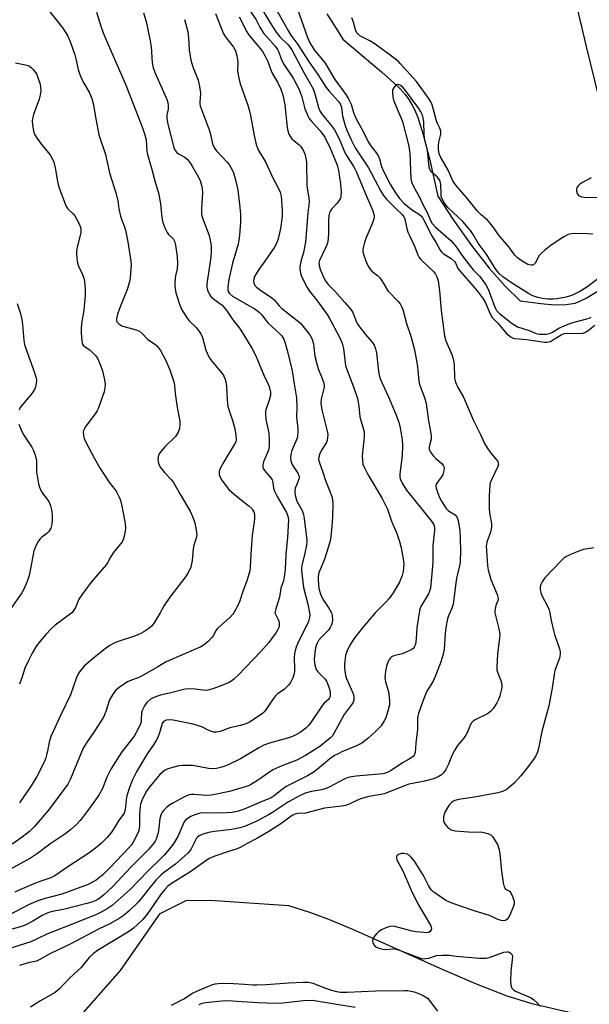
# Model space of a CAD drawing. Units: inches. Extents: x 1195768 to 1201768, y 517458 to 521458.
# Drawn here: x 1198178 to 1198374, y 518865 to 519204 of the extents above; entities that cross this region are included whole.
import ezdxf

# ---------------------------------------------------------------- set-up
doc = ezdxf.new("R2010")
doc.units = ezdxf.units.IN
doc.header["$MEASUREMENT"] = 0
doc.layers.add('HYDRO-Single Line Stream', color=4, linetype='Continuous')
doc.layers.add('Undefined', color=1, linetype='Continuous')

msp = doc.modelspace()

# ---------------------------------------------------------------- linework, layer by layer
at = {"layer": 'HYDRO-Single Line Stream'}
for points in [[(1198374.85, 519478.7), (1198367.84, 519460.31), (1198361.27, 519441.17), (1198357.38, 519418.35), (1198354.95, 519400.72), (1198353.26, 519382.5), (1198349.78, 519366.49), (1198341.71, 519351.34), (1198333.96, 519331.32), (1198330.81, 519309.38), (1198333.06, 519272.38), (1198352.15, 519245.82), (1198361.1, 519231.2), (1198368.29, 519215.24), (1198372.97, 519195.72), (1198377.51, 519176.93)], [(1198283.66, 519206.42), (1198287.95, 519199.85), (1198289.21, 519197.8), (1198302.54, 519186.52), (1198306.81, 519182.7), (1198308.89, 519180.64), (1198310.68, 519178.64), (1198311.98, 519176.92), (1198313.02, 519175.22), (1198313.97, 519173.24), (1198314.98, 519170.7), (1198315.96, 519167.83), (1198317, 519164.38), (1198319.16, 519155.99), (1198321.97, 519143.58), (1198327.1, 519135.76), (1198333.55, 519126.6), (1198339.56, 519118.87), (1198345.09, 519112.6), (1198350.34, 519107.55), (1198357.42, 519106.61), (1198362.16, 519106.23), (1198366.12, 519106.26), (1198369.25, 519106.78), (1198370.89, 519107.39), (1198373.06, 519108.49), (1198382.99, 519114.51)], [(1198199.06, 518861.39), (1198212.57, 518876.72), (1198226.24, 518896.41), (1198235.16, 518900.93), (1198243.42, 518900.97), (1198270.48, 518899.15), (1198277.69, 518896.86), (1198284.3, 518894.45), (1198292.55, 518891.05), (1198323.64, 518877.06), (1198335.18, 518872.1), (1198345.68, 518868.06), (1198354.27, 518865.39), (1198368.19, 518862.2)]]:
    msp.add_lwpolyline(points, dxfattribs=at)
at = {"layer": 'Undefined'}
for points, elevation in [([(1198257.36, 519207.32), (1198259.33, 519204.42), (1198260.63, 519201.84), (1198261.88, 519199.86), (1198263, 519198.5), (1198265.92, 519195.29), (1198266.68, 519194.22), (1198267.13, 519193.25), (1198267.95, 519190.94), (1198268.77, 519189.2), (1198272.04, 519184.26), (1198274.11, 519180.34), (1198275, 519177.89), (1198276.08, 519173.76), (1198277.19, 519171.14), (1198277.61, 519170.41), (1198278.14, 519169.72), (1198281.41, 519166.18), (1198282.93, 519163.92), (1198284.79, 519160.23), (1198286.59, 519156.05), (1198287.25, 519154.3), (1198287.67, 519152.44), (1198288.33, 519147.92), (1198288.61, 519145.1), (1198288.55, 519143.74), (1198288.34, 519142.98), (1198287.85, 519142.07), (1198287.2, 519141.22), (1198285.29, 519139.21), (1198284.89, 519138.58), (1198284.62, 519137.91), (1198284.38, 519136.82), (1198284.21, 519135.13), (1198284.2, 519130.78), (1198283.97, 519127.92), (1198283.67, 519126.84), (1198283.14, 519125.54), (1198281.12, 519121.41), (1198280.97, 519120.57), (1198281.05, 519119.79), (1198281.4, 519118.47), (1198282.13, 519116.56), (1198282.71, 519115.22), (1198283.28, 519114.26), (1198284.12, 519113.17), (1198286.42, 519110.86), (1198289.86, 519106.93), (1198292.1, 519104.5), (1198292.63, 519103.53), (1198293.73, 519100.54), (1198294.27, 519099.51), (1198296.84, 519096.07), (1198299.43, 519093.22), (1198300.01, 519092.26), (1198300.49, 519090.97), (1198300.84, 519089.64), (1198301.33, 519084.19), (1198301.63, 519082.46), (1198301.97, 519081.05), (1198302.64, 519079.42), (1198304.96, 519074.49), (1198307.61, 519068.14), (1198308.48, 519065.72), (1198308.98, 519063.73), (1198309.64, 519059.64), (1198309.75, 519057.65), (1198309.66, 519054.27), (1198308.82, 519047.89), (1198308.85, 519046.76), (1198309.02, 519045.94), (1198309.76, 519044.46), (1198311.15, 519042.35), (1198319.76, 519031.6), (1198320.41, 519030.63), (1198320.68, 519029.97), (1198320.79, 519029.25), (1198320.77, 519028.37), (1198320.18, 519023.14), (1198320.15, 519017.34), (1198319.35, 519008.5), (1198319.09, 519007.49), (1198318.67, 519006.54), (1198316.1, 519002.16), (1198315.77, 519001.28), (1198315.49, 519000)], 226), ([(1198260.28, 519209.87), (1198264.14, 519203.37), (1198266.25, 519200.13), (1198267.53, 519198.59), (1198270.4, 519195.76), (1198271.6, 519194.11), (1198275.78, 519186.23), (1198278.97, 519180.58), (1198279.59, 519178.91), (1198280.81, 519174.21), (1198281.37, 519172.85), (1198282.09, 519171.8), (1198284.98, 519168.39), (1198286.29, 519166.52), (1198287.01, 519165.27), (1198288.28, 519162.63), (1198289.51, 519159.53), (1198290.22, 519157.98), (1198292.96, 519153.73), (1198293.94, 519151.94), (1198296.96, 519144.48), (1198299.58, 519138.55), (1198299.94, 519136.91), (1198299.95, 519136.37), (1198299.86, 519135.81), (1198299.39, 519134.43), (1198297.16, 519129.02), (1198296.67, 519127.67), (1198296.31, 519126.29), (1198296.13, 519125.19), (1198296.12, 519124.4), (1198296.26, 519123.6), (1198296.72, 519122.28), (1198297.5, 519120.44), (1198298.11, 519119.14), (1198298.56, 519118.42), (1198299.23, 519117.73), (1198301.08, 519116.29), (1198301.88, 519115.43), (1198303.08, 519113.72), (1198304.32, 519111.58), (1198304.79, 519110.91), (1198308.14, 519107.43), (1198308.9, 519106.55), (1198309.33, 519105.83), (1198309.87, 519104.55), (1198311.08, 519099.8), (1198312.59, 519095.41), (1198313.93, 519090.66), (1198314.85, 519085.67), (1198315.06, 519083.75), (1198315.22, 519080.88), (1198315.48, 519079.15), (1198315.9, 519077.85), (1198317.36, 519074.28), (1198317.88, 519072.21), (1198318.66, 519066.19), (1198319.31, 519063.24), (1198319.65, 519061), (1198319.61, 519059.9), (1198318.93, 519057.28), (1198318.93, 519056.31), (1198319.4, 519055.37), (1198320.47, 519054.05), (1198321.27, 519053.23), (1198323.33, 519051.5), (1198323.78, 519050.85), (1198324.05, 519050.13), (1198324.02, 519049.02), (1198323.59, 519047.63), (1198323.15, 519046.91), (1198321.77, 519045.08), (1198321.39, 519044.36), (1198321.26, 519043.75), (1198321.37, 519042.96), (1198321.81, 519041.62), (1198322.67, 519039.49), (1198323.2, 519038.47), (1198324, 519037.23), (1198324.85, 519036.04), (1198325.6, 519035.23), (1198327.95, 519033.75), (1198328.56, 519032.84), (1198328.94, 519031.77), (1198329.45, 519028.45), (1198329.65, 519025.47), (1198329.78, 519021.58), (1198329.61, 519017.43), (1198329.33, 519015.75), (1198328.44, 519012.41), (1198328.19, 519011.16), (1198327.23, 519003.03), (1198326.8, 519001.66), (1198326.02, 519000)], 224), ([(1198265.91, 519208.64), (1198270.42, 519200.5), (1198271.29, 519199.14), (1198273.7, 519195.88), (1198277.34, 519190.11), (1198280.56, 519185.6), (1198283.44, 519181.13), (1198284.47, 519179.8), (1198287.58, 519176.43), (1198288.25, 519175.5), (1198288.55, 519174.85), (1198288.69, 519174.26), (1198289.04, 519171.15), (1198289.98, 519168.04), (1198290.6, 519166.43), (1198292.17, 519162.86), (1198293.49, 519160.27), (1198297.98, 519153.43), (1198302.26, 519145.31), (1198303.17, 519143.85), (1198304.23, 519142.57), (1198307.72, 519139.18), (1198309.59, 519137.28), (1198310.17, 519136.56), (1198310.43, 519136.05), (1198310.7, 519135.22), (1198311.08, 519132.92), (1198311.58, 519131.25), (1198312.11, 519130.02), (1198313.9, 519126.41), (1198315.02, 519123.44), (1198315.49, 519122.52), (1198315.99, 519121.87), (1198316.76, 519121.07), (1198320.4, 519117.67), (1198321.07, 519116.76), (1198321.6, 519115.78), (1198322.02, 519114.44), (1198322.53, 519111.04), (1198323.1, 519104.28), (1198324.19, 519095.47), (1198324.65, 519093.83), (1198326.72, 519089.11), (1198327.26, 519087.57), (1198327.51, 519085.65), (1198327.71, 519080.93), (1198328.02, 519079.53), (1198328.79, 519077.68), (1198330.62, 519074.63), (1198331.17, 519073.59), (1198334.22, 519066.32), (1198336.6, 519061.54), (1198338.04, 519058.4), (1198338.92, 519056.95), (1198340.22, 519055.08), (1198342.25, 519052.67), (1198342.55, 519052.22), (1198342.74, 519051.73), (1198342.78, 519051.23), (1198342.59, 519050.43), (1198340.4, 519045.91), (1198339.99, 519044.82), (1198339.81, 519043.97), (1198339.56, 519040.45), (1198339.66, 519035.73), (1198339.83, 519033.78), (1198340.38, 519030.77), (1198340.47, 519029.66), (1198340.36, 519028.87), (1198340.07, 519027.82), (1198338.82, 519024.33), (1198338.62, 519022.96), (1198338.76, 519019.93), (1198339.06, 519016.25), (1198339.27, 519014.81), (1198340.24, 519011.55), (1198342.35, 519006.32), (1198342.74, 519004.96), (1198342.65, 519004.16), (1198341.96, 519002.55), (1198341.64, 519001.53), (1198341.53, 519000.57), (1198341.62, 519000)], 222), ([(1198272.9, 519210.04), (1198277.05, 519198.28), (1198277.75, 519196.74), (1198279.35, 519194.04), (1198282.1, 519190.71), (1198283.05, 519189.43), (1198286.41, 519183.88), (1198290.23, 519178.62), (1198291.18, 519177.18), (1198292.02, 519175.33), (1198292.89, 519172.48), (1198293.69, 519170.54), (1198295.64, 519167), (1198298.01, 519162.3), (1198298.76, 519161.13), (1198300.78, 519158.42), (1198301.48, 519157.27), (1198301.79, 519156.53), (1198302.55, 519153.84), (1198303.06, 519152.47), (1198305.54, 519147.79), (1198307.08, 519145.17), (1198308.75, 519142.84), (1198310.31, 519141.16), (1198312.83, 519139.04), (1198315.56, 519137.33), (1198316.47, 519136.52), (1198317.15, 519135.41), (1198319.86, 519129.95), (1198321.31, 519127.55), (1198322.7, 519125.02), (1198323.22, 519124.42), (1198323.8, 519123.87), (1198326.52, 519122.14), (1198327.75, 519121.05), (1198328.16, 519120.43), (1198328.87, 519118.76), (1198329.49, 519117.86), (1198335.52, 519111.03), (1198337.55, 519108.3), (1198338.39, 519106.83), (1198339.97, 519103.12), (1198340.64, 519101.87), (1198342.56, 519099.91), (1198345.62, 519096.27), (1198347.14, 519095.08), (1198347.86, 519094.72), (1198348.42, 519094.58), (1198352.51, 519094.21), (1198358.72, 519093.35), (1198359.54, 519093.31), (1198360.28, 519093.39), (1198360.75, 519093.55), (1198361.49, 519093.95), (1198364.37, 519095.85), (1198365.46, 519096.29), (1198366.9, 519096.42), (1198371.05, 519096.3), (1198371.91, 519096.38), (1198372.61, 519096.59), (1198373.77, 519097.32), (1198375.98, 519099.19)], 220), ([(1198220.48, 519206.77), (1198221.36, 519203.8), (1198222.8, 519197.14), (1198223.12, 519195.12), (1198223.52, 519189.74), (1198223.86, 519187.83), (1198224.6, 519185.75), (1198226.97, 519180.67), (1198227.87, 519178.57), (1198228.51, 519176.99), (1198228.83, 519175.9), (1198229, 519174.77), (1198229.03, 519173.65), (1198228.54, 519171.62), (1198228.55, 519170.39), (1198228.91, 519168.48), (1198230.91, 519160.35), (1198231.4, 519159.34), (1198231.94, 519158.74), (1198232.59, 519158.25), (1198234.77, 519157.03), (1198235.65, 519156.26), (1198236.22, 519155.61), (1198237.31, 519153.95), (1198239.04, 519151.02), (1198239.98, 519148.99), (1198240.5, 519147.44), (1198240.69, 519146.3), (1198240.79, 519144.81), (1198240.44, 519139.44), (1198240.49, 519137.48), (1198240.73, 519136.42), (1198241.24, 519134.85), (1198243.07, 519130.08), (1198243.59, 519127.91), (1198243.79, 519126.54), (1198243.79, 519124.57), (1198243.64, 519122.56), (1198242.28, 519113.46), (1198242.31, 519112.31), (1198242.6, 519111.25), (1198243.13, 519109.97), (1198243.72, 519109.05), (1198244.56, 519108.29), (1198247.55, 519106.01), (1198248.46, 519105.12), (1198249.22, 519104.1), (1198251.24, 519100.98), (1198253.22, 519098.58), (1198254.06, 519097.4), (1198257.79, 519091.26), (1198258.98, 519089.01), (1198259.81, 519087.25), (1198262.01, 519081.91), (1198263.36, 519079.1), (1198263.76, 519078.03), (1198264.26, 519076.11), (1198264.25, 519075), (1198263.8, 519073.31), (1198262.65, 519069.95), (1198262.53, 519069.38), (1198262.49, 519068.57), (1198262.69, 519066.62), (1198263.64, 519062), (1198263.83, 519059.11), (1198263.82, 519057.38), (1198263.54, 519056.14), (1198261.83, 519052.11), (1198261.62, 519051.03), (1198261.63, 519050.24), (1198261.77, 519049.75), (1198262.18, 519049.07), (1198264.35, 519046.56), (1198264.78, 519045.91), (1198265.05, 519044.99), (1198265.24, 519043.02), (1198265.59, 519041.93), (1198266.52, 519040.17), (1198269.72, 519034.66), (1198270.23, 519033.38), (1198270.43, 519032.1), (1198270.11, 519026.03), (1198269.56, 519020.1), (1198269.26, 519014.94), (1198269.02, 519012.45), (1198268.73, 519011.11), (1198267.86, 519008.53), (1198267.4, 519005.46), (1198266.06, 519001.37), (1198265.79, 519000)], 234), ([(1198234.67, 519204.5), (1198235.73, 519200.32), (1198236.05, 519198.06), (1198236.28, 519194.06), (1198236.81, 519190.52), (1198237.52, 519188.26), (1198239.3, 519183.64), (1198239.7, 519181.98), (1198240.04, 519180.01), (1198240.15, 519178.88), (1198239.87, 519176.04), (1198239.88, 519175.48), (1198240.01, 519174.74), (1198243.15, 519166.55), (1198243.48, 519165.41), (1198244.15, 519162.18), (1198244.52, 519161.09), (1198245.04, 519160.09), (1198245.51, 519159.42), (1198249.22, 519155.42), (1198249.98, 519154.5), (1198250.6, 519153.52), (1198251.35, 519151.98), (1198251.84, 519150.56), (1198252.45, 519148.29), (1198252.99, 519145.75), (1198253.63, 519140.9), (1198253.89, 519137.38), (1198253.93, 519134.7), (1198253.6, 519130.17), (1198253.4, 519128.44), (1198253.13, 519127.12), (1198251.15, 519120.53), (1198249.91, 519114.91), (1198249.59, 519112.39), (1198249.58, 519111.57), (1198249.69, 519110.79), (1198249.87, 519110.4), (1198250.15, 519110.03), (1198251.19, 519109.21), (1198258.92, 519104.66), (1198260.34, 519103.68), (1198261.29, 519102.73), (1198262.9, 519100.5), (1198263.46, 519099.84), (1198267.24, 519096.47), (1198268.03, 519095.66), (1198268.71, 519094.61), (1198269.28, 519093), (1198270.22, 519089.66), (1198271.73, 519083.42), (1198272.39, 519079), (1198273.26, 519074.14), (1198273.38, 519070.68), (1198273.22, 519067.48), (1198273.3, 519066.36), (1198273.65, 519063.81), (1198273.69, 519062.41), (1198273.59, 519061.01), (1198273.41, 519060.2), (1198271.63, 519056), (1198271.22, 519054.59), (1198271.14, 519053.46), (1198271.3, 519052.36), (1198271.65, 519051.35), (1198272.27, 519050.22), (1198273.71, 519048.11), (1198273.96, 519047.62), (1198274.1, 519047.12), (1198274.12, 519046.59), (1198274.03, 519046.08), (1198273.17, 519044.08), (1198272.8, 519042.96), (1198272.62, 519042.1), (1198272.59, 519041.25), (1198272.82, 519040.15), (1198273.38, 519038.52), (1198275.12, 519035.24), (1198275.6, 519033.91), (1198275.9, 519032.54), (1198276.17, 519029.64), (1198276.7, 519026.2), (1198276.79, 519024.78), (1198276.68, 519023.36), (1198276.08, 519020.57), (1198275.03, 519016.36), (1198274.89, 519015.45), (1198274.89, 519014.64), (1198275.61, 519008.8), (1198277.15, 519003), (1198277.71, 519000)], 232), ([(1198245.3, 519206.62), (1198247.39, 519201.25), (1198248.09, 519199.64), (1198248.98, 519198.22), (1198251.48, 519194.96), (1198252.15, 519193.69), (1198252.63, 519192.04), (1198252.91, 519190.63), (1198252.96, 519189.8), (1198252.92, 519186.74), (1198253.33, 519184.28), (1198253.84, 519182.37), (1198256.39, 519175), (1198256.89, 519173.36), (1198257.33, 519171.41), (1198258.59, 519164.49), (1198259.31, 519161.45), (1198259.67, 519160.47), (1198260.17, 519159.42), (1198262.52, 519155.47), (1198264.96, 519150.15), (1198266.99, 519146.27), (1198267.54, 519144.97), (1198267.9, 519143.62), (1198268.28, 519138.88), (1198268.29, 519136.59), (1198267.74, 519132.5), (1198266.88, 519128.95), (1198266.27, 519127.36), (1198265.59, 519126.09), (1198262.33, 519121.22), (1198260.18, 519118.38), (1198259.3, 519116.92), (1198258.78, 519115.91), (1198258.5, 519115.13), (1198258.4, 519114.36), (1198258.5, 519113.61), (1198258.87, 519112.88), (1198259.44, 519112.26), (1198260.84, 519111.2), (1198264.7, 519108.56), (1198265.47, 519107.85), (1198267.2, 519105.85), (1198268.22, 519104.88), (1198274.45, 519099.92), (1198275.53, 519098.73), (1198277.81, 519095.79), (1198278.47, 519094.57), (1198279.02, 519092.74), (1198279.22, 519091.64), (1198279.57, 519088.48), (1198280.29, 519085.43), (1198280.82, 519083.86), (1198282.08, 519080.78), (1198282.58, 519079.19), (1198282.72, 519078.16), (1198282.67, 519077.37), (1198281.7, 519073.72), (1198281.58, 519072.31), (1198281.99, 519070.03), (1198283.82, 519062.61), (1198283.96, 519061.49), (1198283.94, 519060.37), (1198283.82, 519059.54), (1198283.55, 519058.75), (1198283.13, 519058), (1198282.04, 519056.43), (1198281.31, 519054.93), (1198280.88, 519053.63), (1198280.84, 519052.83), (1198281.12, 519051.72), (1198282.33, 519048.5), (1198283.18, 519045.62), (1198284.86, 519041.66), (1198285.51, 519039.73), (1198285.73, 519037.71), (1198285.68, 519033.02), (1198285.45, 519029.86), (1198285.03, 519026.29), (1198284.78, 519024.85), (1198284.24, 519022.9), (1198282.84, 519018.55), (1198280.96, 519013.78), (1198280.69, 519012.55), (1198280.68, 519011.36), (1198280.96, 519008.38), (1198281.22, 519007.32), (1198281.64, 519006.1), (1198282.48, 519004.36), (1198284.39, 519001.63), (1198285.26, 519000)], 230), ([(1198253.41, 519205.49), (1198256.12, 519200.32), (1198256.72, 519199.32), (1198257.55, 519198.22), (1198261.44, 519193.69), (1198262.46, 519191.92), (1198263.31, 519190.05), (1198264.46, 519186.84), (1198264.99, 519185.82), (1198266.7, 519182.93), (1198267.81, 519180.53), (1198268.4, 519178.9), (1198268.89, 519176.98), (1198269.21, 519175.11), (1198270, 519167.29), (1198270.24, 519166.14), (1198270.61, 519165.05), (1198271.13, 519164.04), (1198271.61, 519163.44), (1198272.37, 519162.74), (1198274.06, 519161.42), (1198274.6, 519160.82), (1198275.51, 519159.46), (1198276.06, 519158.17), (1198276.39, 519156.74), (1198276.61, 519155.28), (1198276.83, 519147.23), (1198276.99, 519145.81), (1198277.5, 519142.94), (1198277.58, 519141.57), (1198277.18, 519137.94), (1198276.32, 519127.81), (1198275.62, 519124.2), (1198274.74, 519121.06), (1198274.4, 519119.33), (1198274.37, 519118.47), (1198274.59, 519117.09), (1198274.82, 519116.28), (1198275.26, 519115.21), (1198276.84, 519112.12), (1198277.69, 519110.93), (1198280.11, 519107.89), (1198283.76, 519102.85), (1198284.53, 519101.67), (1198287.98, 519095.09), (1198288.92, 519092.97), (1198289.36, 519091.17), (1198290.13, 519085.27), (1198290.56, 519083.9), (1198292.88, 519077.96), (1198294.28, 519073.88), (1198294.75, 519071.29), (1198295.04, 519067.6), (1198296.49, 519062.43), (1198296.58, 519061.59), (1198296.56, 519060.73), (1198295.84, 519054.16), (1198295.91, 519052.42), (1198296.11, 519051.29), (1198296.65, 519049.97), (1198297.85, 519047.67), (1198302.69, 519039.45), (1198304.6, 519035.8), (1198305.98, 519031.66), (1198307.75, 519027.42), (1198308.69, 519024.66), (1198309.33, 519022.4), (1198310.02, 519018.6), (1198310.18, 519016.85), (1198310.02, 519014.26), (1198309.62, 519012.85), (1198308.57, 519010.39), (1198306.5, 519006.93), (1198305.11, 519005.02), (1198303.77, 519003.44), (1198300.34, 519000)], 228), ([(1198375.32, 519130.56), (1198373.55, 519130.65), (1198369.21, 519130.75), (1198367.89, 519130.68), (1198366.88, 519130.39), (1198365.4, 519129.63), (1198360.98, 519126.7), (1198358.71, 519124.95), (1198357.63, 519124.02), (1198356.9, 519123.21), (1198355.45, 519120.55), (1198354.94, 519120.02), (1198354.5, 519119.88), (1198354, 519119.88), (1198352.97, 519120.13), (1198350.95, 519121.2), (1198349.41, 519122.34), (1198348.45, 519123.32), (1198346.4, 519126.14), (1198342.83, 519130.31), (1198341.19, 519132.76), (1198339.9, 519134.41), (1198339, 519135.37), (1198336.81, 519137.23), (1198335.61, 519138.41), (1198331.84, 519143.22), (1198328.65, 519146.7), (1198327.78, 519147.87), (1198327.15, 519148.88), (1198325.49, 519152.57), (1198322.98, 519156.99), (1198322.43, 519158.24), (1198322.16, 519159.71), (1198322.15, 519161.09), (1198322.3, 519162.24), (1198322.94, 519164.99), (1198322.95, 519166.06), (1198322.61, 519167.09), (1198321.72, 519168.86), (1198321.45, 519169.55), (1198320.35, 519173.86), (1198319.83, 519175.51), (1198319.31, 519176.54), (1198318.51, 519177.76), (1198314.56, 519183.15), (1198308.98, 519189.36), (1198308.23, 519190.11), (1198304.53, 519192.96), (1198299.93, 519196.29), (1198298.44, 519197.21), (1198295.09, 519198.95), (1198294.53, 519199.35), (1198294.17, 519199.73), (1198293.88, 519200.16), (1198293.53, 519200.96), (1198292.84, 519203.64), (1198292.23, 519205.1)], 220), ([(1198176.39, 519189.58), (1198179.86, 519188.92), (1198180.69, 519188.69), (1198181.15, 519188.47), (1198181.73, 519188.03), (1198182.45, 519187.28), (1198183.24, 519186.28), (1198183.68, 519185.57), (1198184.23, 519184.22), (1198184.83, 519182.26), (1198185.05, 519181.12), (1198185.08, 519179.97), (1198184.91, 519178.5), (1198184.59, 519177.06), (1198182.59, 519171.79), (1198182.19, 519170.38), (1198182.16, 519169.54), (1198182.24, 519168.39), (1198182.43, 519166.67), (1198182.66, 519165.56), (1198182.99, 519164.78), (1198183.8, 519163.54), (1198185.39, 519161.39), (1198188.29, 519157.84), (1198189.04, 519156.65), (1198189.54, 519155.34), (1198190.08, 519153.44), (1198190.81, 519148.68), (1198191.26, 519146.7), (1198193.45, 519141), (1198193.92, 519139.98), (1198194.41, 519139.27), (1198196.26, 519137.54), (1198196.78, 519136.85), (1198198.22, 519134.32), (1198198.77, 519132.99), (1198198.9, 519132.14), (1198198.86, 519130.98), (1198197.69, 519126.56), (1198197.5, 519125.47), (1198197.45, 519124.34), (1198197.57, 519122.06), (1198197.74, 519120.66), (1198198.1, 519119.55), (1198199.47, 519116.59), (1198199.96, 519115.33), (1198200.18, 519114.2), (1198200.38, 519111.53), (1198200.43, 519109.46), (1198200.2, 519106.87), (1198199.91, 519104.29), (1198199.18, 519099.74), (1198198.97, 519097.81), (1198198.97, 519096.37), (1198199.22, 519093.74), (1198199.39, 519092.91), (1198199.74, 519092.23), (1198200.48, 519091.57), (1198201.94, 519090.67), (1198202.58, 519090.15), (1198203.92, 519088.72), (1198204.7, 519087.53), (1198205.79, 519085.06), (1198206.39, 519083.39), (1198207.06, 519080.34), (1198207.23, 519078.69), (1198207.17, 519077.61), (1198206.88, 519076.25), (1198205.93, 519073.27), (1198204.85, 519070.39), (1198204.49, 519069.63), (1198203.87, 519068.62), (1198200.67, 519064.34), (1198200.04, 519063.38), (1198199.83, 519062.87), (1198199.74, 519062.37), (1198199.8, 519061.07), (1198200.05, 519060.13), (1198200.74, 519058.63), (1198203.56, 519053.24), (1198205.51, 519049.76), (1198208.5, 519045.15), (1198211.05, 519041.93), (1198212.02, 519040.13), (1198212.48, 519039.03), (1198212.79, 519037.92), (1198214.18, 519030.78), (1198214.34, 519029.33), (1198214.2, 519028.17), (1198213.81, 519026.44), (1198213.48, 519025.31), (1198213.11, 519024.53), (1198210.02, 519020.66), (1198209.14, 519019.19), (1198208.14, 519017.27), (1198207.67, 519016.57), (1198202.46, 519010.58), (1198199.19, 519006.18), (1198198.26, 519004.74), (1198197.02, 519001.86), (1198196.26, 519000.62), (1198195.74, 519000)], 240), ([(1198378.49, 519116.14), (1198373.57, 519112.48), (1198371.11, 519110.89), (1198369.29, 519109.93), (1198368, 519109.39), (1198366.17, 519108.88), (1198362.95, 519108.28), (1198361.64, 519108.14), (1198359.73, 519108.15), (1198358.05, 519108.34), (1198356.42, 519108.72), (1198354.66, 519109.33), (1198353.18, 519110.08), (1198347.66, 519113.48), (1198344.36, 519115.79), (1198342.93, 519117.07), (1198341.74, 519118.57), (1198338.58, 519123.74), (1198335.81, 519127.38), (1198334.07, 519130.47), (1198333.14, 519131.84), (1198330.54, 519134.85), (1198325.33, 519139.67), (1198324.17, 519141.24), (1198323.48, 519142.44), (1198323.12, 519143.48), (1198323.03, 519144.35), (1198322.98, 519147.6), (1198322.89, 519148.18), (1198322.61, 519149.01), (1198322.2, 519149.71), (1198321.69, 519150.33), (1198319.53, 519152.18), (1198319.24, 519152.63), (1198319.06, 519153.16), (1198318.78, 519154.88), (1198318.31, 519159.42), (1198317.33, 519163.58), (1198317.21, 519164.96), (1198317.13, 519169.27), (1198316.92, 519170.56), (1198316.6, 519171.6), (1198316, 519172.88), (1198315.39, 519173.88), (1198310.43, 519180.52), (1198309.7, 519181.28), (1198308.84, 519181.89), (1198308.19, 519182.13), (1198307.98, 519182.13), (1198307.57, 519181.95), (1198306.84, 519181.21), (1198306.34, 519180.25), (1198306.26, 519179.4), (1198306.44, 519177.92), (1198306.69, 519176.74), (1198306.96, 519175.89), (1198309.79, 519169.34), (1198311.89, 519160.9), (1198312.1, 519159.78), (1198312.22, 519158.5), (1198312.63, 519149.64), (1198312.85, 519148.55), (1198313.42, 519147.19), (1198315.76, 519143.08), (1198316.97, 519140.28), (1198318.24, 519137.96), (1198319.36, 519135.24), (1198319.94, 519134.16), (1198321.14, 519132.9), (1198326.35, 519128.37), (1198327.93, 519126.64), (1198328.62, 519125.72), (1198330.17, 519123.25), (1198333.16, 519119.36), (1198334.1, 519118.23), (1198336.45, 519115.89), (1198338.45, 519113.12), (1198339.26, 519111.53), (1198341.43, 519105.69), (1198341.78, 519104.88), (1198342.18, 519104.2), (1198343.13, 519103.23), (1198347.5, 519099.72), (1198348.43, 519099.13), (1198349.42, 519098.65), (1198353.4, 519097.29), (1198355.85, 519096.31), (1198356.83, 519096.12), (1198357.88, 519096.05), (1198359.28, 519096.11), (1198360.37, 519096.29), (1198361.48, 519096.76), (1198363.63, 519098.16), (1198366.27, 519099.3), (1198368.41, 519100.05), (1198373.28, 519101.3), (1198374.12, 519101.61), (1198374.78, 519101.97)], 218), ([(1198374.82, 519149.91), (1198371.75, 519148.37), (1198370.85, 519147.77), (1198370.27, 519147.23), (1198369.84, 519146.56), (1198369.69, 519146.08), (1198369.73, 519145.31), (1198369.99, 519144.55), (1198370.43, 519143.92), (1198370.83, 519143.66), (1198371.56, 519143.4), (1198372.37, 519143.26), (1198377.38, 519143.15)], 220), ([(1198176.93, 519106.68), (1198178.03, 519103.5), (1198178.6, 519101.18), (1198178.83, 519099.44), (1198179.2, 519093.94), (1198179.43, 519092.52), (1198179.89, 519091.1), (1198182.51, 519084.08), (1198183.47, 519081), (1198183.56, 519080.14), (1198183.5, 519079.26), (1198183.23, 519077.81), (1198182.95, 519076.98), (1198182.14, 519075.77), (1198178.86, 519072), (1198178.01, 519070.84), (1198177.59, 519069.85)], 242), ([(1198177.54, 519065.02), (1198178.51, 519062.5), (1198179.2, 519061.31), (1198182.06, 519057.07), (1198182.57, 519056.01), (1198183.19, 519054.33), (1198183.44, 519053.48), (1198183.6, 519052.63), (1198183.61, 519048.6), (1198184.25, 519044.47), (1198184.6, 519043.35), (1198185.37, 519041.77), (1198187.82, 519038.38), (1198188.48, 519036.91), (1198188.8, 519035.53), (1198189, 519033.76), (1198189.03, 519032.03), (1198188.95, 519030.6), (1198188.56, 519029.25), (1198187.88, 519028.04), (1198187.17, 519027.34), (1198185.49, 519026.14), (1198184.84, 519025.57), (1198184.32, 519024.86), (1198183.6, 519023.57), (1198182.99, 519022.22), (1198182.73, 519021.4), (1198181.21, 519013.32), (1198180.91, 519012.22), (1198180.38, 519010.88), (1198179.23, 519008.22), (1198178.57, 519006.94), (1198173.74, 519000)], 242), ([(1198375.63, 519022.47), (1198372.18, 519021.8), (1198371.06, 519021.5), (1198367.59, 519020.11), (1198366.05, 519019.37), (1198365.39, 519018.9), (1198364.4, 519017.96), (1198358.82, 519012.06), (1198357.91, 519010.75), (1198357.39, 519009.75), (1198357.17, 519009), (1198357.17, 519008.01), (1198357.59, 519006.5), (1198359.82, 519002.14), (1198360.27, 519001.06), (1198360.55, 519000)], 220), ([(1198265.79, 519000), (1198266.93, 518997.69), (1198267.13, 518997.12), (1198267.24, 518996.33), (1198267.19, 518995.54), (1198267.08, 518995.02), (1198266.74, 518994.27), (1198266.17, 518993.3), (1198265.22, 518991.87), (1198263.66, 518989.79), (1198260.96, 518986.67), (1198253.12, 518978.59), (1198251.67, 518977.17), (1198250.92, 518976.58), (1198249.73, 518975.92), (1198246.62, 518974.58), (1198244.38, 518973.82), (1198242.68, 518973.37), (1198241.82, 518973.29), (1198240.95, 518973.33), (1198238.24, 518973.73), (1198236.29, 518973.82), (1198234.89, 518973.74), (1198233.45, 518973.42), (1198229.92, 518972.47), (1198226.36, 518971.62), (1198224.98, 518971.19), (1198223.62, 518970.64), (1198222.86, 518970.23), (1198221.63, 518969.16), (1198220.8, 518968.01), (1198219.94, 518966.19), (1198219.75, 518965.36), (1198219.73, 518963.35), (1198219.63, 518962.31), (1198219.39, 518961.53), (1198218.78, 518960.23), (1198217.22, 518957.47), (1198213.04, 518952.17), (1198209.23, 518946.14), (1198207.82, 518943.33), (1198206.31, 518939.45), (1198205.14, 518937.19), (1198201.28, 518931.85), (1198198.67, 518928.47), (1198197.52, 518927.2), (1198195.33, 518925.25), (1198193.73, 518923.98), (1198188.22, 518920.25), (1198183.93, 518917.06), (1198181.56, 518915.48), (1198179.05, 518914.04), (1198169.26, 518908.75)], 234), ([(1198315.49, 519000), (1198314.65, 518994.82), (1198314.5, 518991.2), (1198314.38, 518989.92), (1198314.13, 518988.88), (1198313.79, 518988.16), (1198313.43, 518987.75), (1198313, 518987.42), (1198311.23, 518986.55), (1198309.61, 518985.94), (1198306.75, 518985.17), (1198305.98, 518984.83), (1198305.57, 518984.52), (1198305.23, 518984.11), (1198304.75, 518983.06), (1198304.29, 518981.63), (1198303.88, 518979.94), (1198303.74, 518978.81), (1198303.7, 518977.69), (1198303.9, 518976.29), (1198304.83, 518973.22), (1198305.09, 518972.08), (1198305.32, 518969.73), (1198305.26, 518968.28), (1198304.34, 518964.97), (1198303.95, 518963.86), (1198303.46, 518962.8), (1198302.39, 518961.1), (1198300.35, 518959.02), (1198297.78, 518956.7), (1198295.72, 518955.16), (1198293.93, 518954.14), (1198288.8, 518952.06), (1198287.54, 518951.47), (1198286.33, 518950.8), (1198284.75, 518949.69), (1198280.35, 518946.01), (1198278.97, 518945.01), (1198277.06, 518943.84), (1198269.67, 518940.13), (1198268.24, 518939.13), (1198265.57, 518936.91), (1198264.46, 518936.25), (1198260.8, 518934.76), (1198255.21, 518932.33), (1198252.76, 518931.54), (1198251.06, 518931.26), (1198247.3, 518930.98), (1198241.54, 518931.08), (1198240.02, 518930.98), (1198239.17, 518930.8), (1198237.88, 518930.33), (1198236.86, 518929.86), (1198235.86, 518929.28), (1198234.97, 518928.59), (1198234.51, 518927.99), (1198234, 518926.94), (1198232.46, 518923.22), (1198231.18, 518921.04), (1198230.03, 518919.37), (1198227.62, 518916.54), (1198226.28, 518915.12), (1198222.05, 518911.14), (1198215.89, 518904.69), (1198209.7, 518899.18), (1198208.01, 518897.95), (1198205.95, 518896.82), (1198204.35, 518896.06), (1198198.3, 518893.59), (1198187.13, 518889.3), (1198183.89, 518887.64), (1198181.72, 518886.66), (1198173.58, 518884.1)], 226), ([(1198285.26, 519000), (1198285.47, 518999.15), (1198285.58, 518997.66), (1198285.51, 518996.72), (1198285.3, 518995.93), (1198284.85, 518994.96), (1198284.27, 518994.07), (1198281.67, 518991.54), (1198280.82, 518990.46), (1198280.31, 518989.61), (1198279.95, 518988.72), (1198279.76, 518987.92), (1198279.41, 518985.34), (1198279.3, 518983.9), (1198279.5, 518982.16), (1198279.72, 518981.32), (1198280.03, 518980.53), (1198280.72, 518979.6), (1198283.05, 518977.14), (1198283.52, 518976.45), (1198283.89, 518975.67), (1198284.52, 518974.04), (1198284.81, 518972.93), (1198284.87, 518972.06), (1198284.77, 518971.21), (1198284.5, 518970.51), (1198284.23, 518970.1), (1198282.8, 518968.89), (1198282.23, 518968.25), (1198278.1, 518962.22), (1198277.21, 518961.06), (1198276.42, 518960.27), (1198274.5, 518958.76), (1198273.21, 518958.04), (1198271.86, 518957.42), (1198270.17, 518956.86), (1198263.87, 518955.14), (1198262, 518954.45), (1198260.27, 518953.53), (1198253.87, 518949.72), (1198249.4, 518947.51), (1198247.53, 518946.79), (1198245.65, 518946.34), (1198244.29, 518946.25), (1198242.9, 518946.39), (1198237.46, 518947.37), (1198236.01, 518947.46), (1198233.95, 518947.42), (1198232.52, 518947.25), (1198230.57, 518946.76), (1198228.93, 518946.27), (1198227.91, 518945.79), (1198226.99, 518945.07), (1198226.17, 518944.26), (1198222.28, 518939.75), (1198221.29, 518938.23), (1198219.99, 518935.59), (1198219.5, 518934.12), (1198219.2, 518932.26), (1198219.1, 518930.07), (1198219.15, 518926.9), (1198219.02, 518925.48), (1198218.79, 518924.62), (1198218.46, 518923.82), (1198216.95, 518921.04), (1198216.34, 518920.11), (1198215.42, 518919.03), (1198209.05, 518912.29), (1198206.47, 518909.78), (1198204.15, 518907.9), (1198202.92, 518907.17), (1198201.39, 518906.41), (1198192.35, 518903.1), (1198186.6, 518901.59), (1198184.07, 518900.76), (1198180.81, 518899.38), (1198174.04, 518895.82)], 230), ([(1198300.34, 519000), (1198295.85, 518994.78), (1198292.93, 518991.03), (1198291.44, 518988.65), (1198290.51, 518986.68), (1198290.16, 518985.31), (1198289.8, 518982.36), (1198289.79, 518980.92), (1198289.97, 518979.23), (1198290.12, 518978.42), (1198290.45, 518977.36), (1198292.85, 518971.89), (1198293.01, 518971.06), (1198292.92, 518969.98), (1198292.69, 518969.21), (1198292.43, 518968.71), (1198289.62, 518964.99), (1198286.17, 518958.66), (1198285.57, 518957.67), (1198284.93, 518956.9), (1198281.29, 518953.95), (1198276.35, 518950.87), (1198273.31, 518949.24), (1198268.16, 518947.32), (1198265.11, 518945.86), (1198263.88, 518945.1), (1198259.75, 518942.19), (1198257.75, 518940.96), (1198256.7, 518940.44), (1198250.13, 518938.4), (1198243.89, 518937.23), (1198242.22, 518937.08), (1198237.88, 518937.41), (1198237.06, 518937.41), (1198236.28, 518937.27), (1198235.54, 518937.01), (1198234.39, 518936.44), (1198230.64, 518934.44), (1198229.19, 518933.59), (1198228.29, 518932.86), (1198227.47, 518932.03), (1198226.92, 518931.35), (1198226.55, 518930.65), (1198226.15, 518929.12), (1198225.83, 518925.92), (1198225.5, 518924.23), (1198224.84, 518922.07), (1198224.5, 518921.34), (1198223.97, 518920.51), (1198222.18, 518918.51), (1198216.29, 518912.46), (1198209.9, 518905.72), (1198206.69, 518902.69), (1198205.42, 518901.71), (1198204.51, 518901.14), (1198202.98, 518900.45), (1198200.98, 518899.85), (1198192.9, 518897.75), (1198189.06, 518897.08), (1198187.53, 518896.67), (1198185.59, 518895.73), (1198182.41, 518893.74), (1198180.12, 518892.56), (1198178.79, 518892.05), (1198175.19, 518891.05)], 228), ([(1198251.63, 519000), (1198251.32, 518999.58), (1198250.33, 518998.57), (1198246.12, 518994.79), (1198245.47, 518993.94), (1198244.56, 518992.17), (1198244.07, 518991.47), (1198242.66, 518989.99), (1198241.53, 518989.07), (1198240.25, 518988.34), (1198238.65, 518987.56), (1198234.12, 518985.72), (1198228.34, 518983.12), (1198225.41, 518981.47), (1198220.89, 518978.74), (1198218.85, 518977.79), (1198215.83, 518976.63), (1198215.03, 518976.25), (1198212.16, 518974.32), (1198210.83, 518973.23), (1198209.77, 518971.81), (1198208.75, 518970.01), (1198207.52, 518965.99), (1198207.09, 518964.89), (1198206.7, 518964.11), (1198203.59, 518959.25), (1198200.83, 518955.26), (1198199.73, 518953.34), (1198198.28, 518950.06), (1198195.32, 518942.81), (1198194.41, 518941.02), (1198187.71, 518932.06), (1198182.82, 518926.24), (1198181.2, 518924.63), (1198178.63, 518922.67), (1198175.28, 518920.28)], 236), ([(1198277.71, 519000), (1198277.76, 518999.4), (1198277.69, 518998.41), (1198277.33, 518997.06), (1198273.66, 518989.52), (1198273.08, 518988.14), (1198272.74, 518987.08), (1198272.53, 518986.02), (1198272.41, 518984.4), (1198272.57, 518980.99), (1198272.55, 518979.83), (1198272.34, 518978.69), (1198271.9, 518977.62), (1198271.1, 518976.06), (1198270.47, 518975.09), (1198269.04, 518973.74), (1198266.61, 518971.95), (1198266, 518971.41), (1198264.93, 518970.05), (1198262.64, 518966.64), (1198262.1, 518965.96), (1198261.46, 518965.37), (1198258.65, 518963.32), (1198256.99, 518962.32), (1198255.79, 518961.75), (1198253.96, 518961.21), (1198250.2, 518960.37), (1198246.9, 518959.17), (1198245.58, 518958.84), (1198244.76, 518958.89), (1198243.65, 518959.23), (1198242.57, 518959.69), (1198240.81, 518960.64), (1198239.48, 518961.12), (1198237.55, 518961.63), (1198233.04, 518962.6), (1198230.74, 518963), (1198229.29, 518963.12), (1198228.27, 518963), (1198227.42, 518962.62), (1198227.1, 518962.28), (1198226.87, 518961.84), (1198225.98, 518958.69), (1198225.38, 518957.06), (1198224.89, 518956.01), (1198223.94, 518954.49), (1198221.96, 518951.73), (1198221.04, 518950.3), (1198218.04, 518945.17), (1198216.58, 518942.24), (1198215.53, 518939.5), (1198214.79, 518936.97), (1198214.53, 518935.53), (1198214.2, 518932.08), (1198213.82, 518930.94), (1198211.85, 518928.3), (1198210.2, 518925.41), (1198209.52, 518924.44), (1198207.92, 518922.59), (1198205.85, 518920.58), (1198203.91, 518918.87), (1198201.67, 518917.17), (1198194.09, 518912.21), (1198189.96, 518909.39), (1198188.23, 518908.52), (1198185.11, 518907.53), (1198182.65, 518906.6), (1198177.85, 518904.59), (1198176.15, 518903.76)], 232), ([(1198195.74, 519000), (1198190.05, 518995.77), (1198188.71, 518994.54), (1198186.89, 518992.61), (1198184.86, 518990.21), (1198183.67, 518988.61), (1198182.13, 518986.12), (1198180.81, 518983.57), (1198179.64, 518980.94), (1198178.67, 518977.97), (1198177.72, 518975.39)], 240), ([(1198326.02, 519000), (1198325.61, 518999.01), (1198325.28, 518997.92), (1198324.71, 518994.94), (1198324.48, 518992.95), (1198324.06, 518987.46), (1198323.69, 518985.29), (1198322.78, 518982.48), (1198321.06, 518978.12), (1198320.28, 518976.49), (1198318.71, 518974), (1198318.17, 518972.98), (1198316.79, 518969.53), (1198315.28, 518965.31), (1198315.06, 518964.45), (1198314.95, 518963.65), (1198314.95, 518959.77), (1198314.35, 518955.14), (1198314.09, 518951.94), (1198313.75, 518950.93), (1198313.42, 518950.53), (1198312.77, 518950.02), (1198311.8, 518949.42), (1198309.78, 518948.37), (1198305.84, 518945.66), (1198304.26, 518944.86), (1198302.98, 518944.59), (1198293.78, 518943.72), (1198291.48, 518943.36), (1198290.67, 518943.11), (1198289.61, 518942.66), (1198284.43, 518939.95), (1198283.1, 518939.36), (1198281.87, 518939.02), (1198278.41, 518938.48), (1198276.26, 518937.85), (1198274.52, 518937.01), (1198270.48, 518934.83), (1198265, 518931.18), (1198263.62, 518930.36), (1198259.54, 518928.24), (1198255.3, 518926.44), (1198253.66, 518925.94), (1198250.87, 518925.33), (1198245.12, 518924.71), (1198243.44, 518924.46), (1198241.27, 518923.84), (1198239.69, 518923.17), (1198239.08, 518922.71), (1198238.75, 518922.31), (1198236.92, 518918.74), (1198236.43, 518918), (1198235.74, 518917.19), (1198231.48, 518913.41), (1198227.69, 518910.64), (1198226.43, 518909.57), (1198224.87, 518907.96), (1198222.75, 518905.53), (1198219.73, 518901.54), (1198218.71, 518900.32), (1198215.41, 518897.21), (1198213.5, 518895.62), (1198212.12, 518894.71), (1198209.12, 518893), (1198205.03, 518890.95), (1198195.4, 518885.94), (1198188.48, 518882.59), (1198184.56, 518880.4), (1198183.58, 518880.01), (1198180.72, 518879.4), (1198177.81, 518878.47)], 224), ([(1198341.62, 519000), (1198342.99, 518994.48), (1198343.28, 518992.66), (1198343.22, 518991.27), (1198342.53, 518985.86), (1198342.27, 518981.2), (1198342.3, 518980.34), (1198342.48, 518979.54), (1198343.64, 518976.72), (1198343.99, 518975.41), (1198344, 518974.55), (1198343.89, 518973.67), (1198343.33, 518971.45), (1198342.88, 518970.21), (1198342.23, 518968.95), (1198341.13, 518967.19), (1198340.21, 518966.08), (1198339.05, 518965.26), (1198334.75, 518963.13), (1198334.07, 518962.63), (1198333.54, 518962.06), (1198333.12, 518961.34), (1198332.11, 518958.88), (1198331.56, 518957.89), (1198330.76, 518956.73), (1198328.73, 518954.25), (1198327.71, 518952.57), (1198326.8, 518950.83), (1198325.61, 518947.83), (1198324.67, 518946.08), (1198323.87, 518944.92), (1198323.13, 518944.23), (1198322, 518943.52), (1198320.4, 518942.86), (1198317.31, 518942.03), (1198313.22, 518941.23), (1198311.96, 518940.92), (1198303.38, 518937.69), (1198302.24, 518937.41), (1198298.14, 518936.7), (1198295.3, 518935.93), (1198294.21, 518935.51), (1198291.6, 518934.19), (1198290.15, 518933.67), (1198288.74, 518933.4), (1198282.89, 518932.65), (1198276.36, 518930.96), (1198273.77, 518930.85), (1198272.67, 518930.61), (1198272, 518930.33), (1198271.33, 518929.92), (1198268.2, 518927.53), (1198263.72, 518924.62), (1198259.58, 518922.19), (1198256.5, 518920.68), (1198254.03, 518919.29), (1198252.72, 518918.73), (1198249.42, 518917.67), (1198245.03, 518916.11), (1198243.16, 518915.33), (1198242, 518914.6), (1198236.44, 518910.69), (1198230.12, 518906.7), (1198228.78, 518905.67), (1198227.81, 518904.69), (1198226.6, 518903.18), (1198222.59, 518897.35), (1198221.38, 518895.71), (1198220.12, 518894.26), (1198218.31, 518892.5), (1198217.06, 518891.37), (1198215.69, 518890.36), (1198204.62, 518883.61), (1198203.09, 518882.52), (1198201.73, 518881.21), (1198199.04, 518877.78), (1198194.94, 518874.06), (1198191.53, 518870.42), (1198190.02, 518869.12), (1198184.78, 518866.18), (1198181.51, 518864.12)], 222), ([(1198360.55, 519000), (1198361, 518997.35), (1198361.75, 518993.95), (1198362.15, 518992.57), (1198363.83, 518987.64), (1198364.08, 518986.53), (1198364.09, 518985.75), (1198363.81, 518984.42), (1198362.71, 518981.47), (1198362.29, 518980.12), (1198362, 518978.72), (1198361.3, 518974.06), (1198360.16, 518968.02), (1198357.77, 518959.13), (1198356.63, 518953.25), (1198356.22, 518951.96), (1198355.68, 518950.71), (1198354.88, 518949.47), (1198352.4, 518946.09), (1198350.58, 518943.8), (1198348.25, 518941.32), (1198346.65, 518939.97), (1198345.46, 518939.07), (1198344.26, 518938.45), (1198342.63, 518938), (1198334.54, 518936.5), (1198329.06, 518935.72), (1198327.76, 518935.38), (1198327.07, 518935.01), (1198326.66, 518934.7), (1198325.75, 518933.58), (1198324.37, 518931.31), (1198324.05, 518930.5), (1198323.88, 518929.68), (1198323.84, 518928.32), (1198324.13, 518927.59), (1198324.61, 518926.92), (1198325.38, 518926.09), (1198326.01, 518925.54), (1198326.46, 518925.26), (1198326.98, 518925.08), (1198327.82, 518924.93), (1198332.46, 518924.53), (1198334.49, 518924.43), (1198336.73, 518924.53), (1198337.83, 518924.37), (1198339.17, 518923.99), (1198340.14, 518923.51), (1198340.74, 518922.92), (1198341.59, 518921.71), (1198342.61, 518919.91), (1198343.04, 518918.32), (1198343.25, 518916.92), (1198343.86, 518911), (1198344.48, 518906.94), (1198344.79, 518905.57), (1198345, 518905.11), (1198345.29, 518904.79), (1198346.6, 518904.05), (1198347.11, 518903.51), (1198347.71, 518902.25), (1198348.21, 518900.6), (1198348.23, 518899.77), (1198348.01, 518898.94), (1198346.98, 518896.44), (1198346.35, 518895.09), (1198345.85, 518894.42), (1198345.23, 518894.02), (1198344.53, 518893.85), (1198343.73, 518893.95), (1198342.4, 518894.43), (1198339.76, 518895.68), (1198334.46, 518897.37), (1198327.13, 518899.84), (1198325.74, 518900.37), (1198324.72, 518900.92), (1198320.85, 518903.48), (1198320.17, 518904), (1198319.58, 518904.61), (1198318.66, 518906.08), (1198317.33, 518908.86), (1198316.76, 518909.88), (1198313.83, 518914.38), (1198312.61, 518915.92), (1198312.01, 518916.46), (1198311.3, 518916.85), (1198310.22, 518917.13), (1198309.38, 518917.12), (1198308.33, 518916.76), (1198307.8, 518916.27), (1198307.71, 518916.08), (1198307.66, 518915.62), (1198307.85, 518914.87), (1198309.84, 518911.12), (1198312.78, 518904.49), (1198315.02, 518899.74), (1198319.36, 518892.39), (1198319.72, 518891.39), (1198319.67, 518890.72), (1198319.31, 518890.18), (1198318.73, 518889.85), (1198317.94, 518889.76), (1198317.08, 518889.8), (1198314.48, 518890.04), (1198313.06, 518890.26), (1198307.06, 518891.92), (1198306.2, 518891.98), (1198305.06, 518891.82), (1198303.96, 518891.5), (1198302.51, 518890.8), (1198301.59, 518890.19), (1198300.75, 518889.44), (1198300.05, 518888.58), (1198299.55, 518887.61), (1198299.4, 518886.88), (1198299.49, 518886.37), (1198299.84, 518885.65), (1198300.37, 518885.04), (1198300.82, 518884.77), (1198301.6, 518884.46), (1198302.97, 518884.12), (1198303.81, 518884.02), (1198306.47, 518884.25), (1198307.59, 518884.13), (1198308.96, 518883.67), (1198315.23, 518881.19), (1198316.61, 518880.82), (1198317.69, 518880.84), (1198318.78, 518881.03), (1198321.49, 518881.93), (1198323.44, 518882.06), (1198325.97, 518882), (1198328.28, 518881.73), (1198336.27, 518881.05), (1198338.61, 518880.97), (1198340.01, 518881.29), (1198344.69, 518883.05), (1198345.81, 518883.2), (1198346.31, 518883.16), (1198346.76, 518883.01), (1198347.35, 518882.53), (1198347.56, 518882.09), (1198347.64, 518881.55), (1198347.58, 518880.38), (1198347.12, 518876.48), (1198346.98, 518873.25), (1198347.04, 518871.8), (1198347.16, 518871.28), (1198347.48, 518870.61), (1198347.99, 518870.04), (1198348.71, 518869.59), (1198354.06, 518867.28), (1198354.98, 518866.64), (1198356.03, 518865.69), (1198357.19, 518864.45)], 220), ([(1198230.18, 518864.82), (1198234.37, 518867.04), (1198237.41, 518868.9), (1198238.82, 518869.65), (1198244.06, 518871.8), (1198245.17, 518872.12), (1198246.28, 518872.31), (1198247.71, 518872.37), (1198251.45, 518872.28), (1198255.25, 518872.07), (1198258.12, 518871.81), (1198259.53, 518871.78), (1198262.77, 518871.91), (1198270.63, 518872.45), (1198275.55, 518872.69), (1198277.19, 518872.7), (1198277.98, 518872.62), (1198278.85, 518872.42), (1198283.19, 518870.68), (1198285.32, 518869.97), (1198286.97, 518869.54), (1198288.42, 518869.34), (1198290.71, 518869.28), (1198300.55, 518869.69), (1198310.39, 518869.9), (1198311.55, 518869.84), (1198312.66, 518869.68), (1198313.75, 518869.42), (1198315.07, 518868.96), (1198316.86, 518868.17), (1198318.31, 518867.18), (1198319.31, 518866.1), (1198321.79, 518862.78)], 222), ([(1198239.66, 518865.09), (1198240.76, 518865.49), (1198241.86, 518865.71), (1198248.59, 518866.4), (1198251.14, 518866.35), (1198254.53, 518866.04), (1198259.99, 518865.72), (1198265.8, 518865.53), (1198268.54, 518865.64), (1198275.67, 518866.45), (1198278.78, 518866.51), (1198293.39, 518864.07)], 224)]:
    msp.add_lwpolyline(points, dxfattribs=dict(at, elevation=elevation))
for points in [[(1198186.97, 519208.8, 238), (1198192.68, 519201.59, 238), (1198193.76, 519199.96, 238), (1198194.42, 519198.73, 238), (1198195.18, 519196.92, 238), (1198196.82, 519192.33, 238), (1198197.2, 519190.94, 238), (1198198.02, 519187.28, 238), (1198198.56, 519185.61, 238), (1198199.61, 519183.18, 238), (1198201.82, 519179.48, 238), (1198202.64, 519177.34, 238), (1198203.26, 519175.12, 238), (1198203.81, 519171.58, 238), (1198205.15, 519164.83, 238), (1198207.35, 519158.02, 238), (1198208.78, 519151.67, 238), (1198211.05, 519144.49, 238), (1198211.6, 519142.07, 238), (1198211.96, 519139.25, 238), (1198212.58, 519136.72, 238), (1198213.01, 519135.33, 238), (1198214, 519133.02, 238), (1198214.33, 519131.92, 238), (1198215.11, 519127.87, 238), (1198216.11, 519121.26, 238), (1198216.21, 519120.07, 238), (1198216.17, 519118.64, 238), (1198215.94, 519115.5, 238), (1198215.71, 519114.12, 238), (1198214.91, 519111.47, 238), (1198212.09, 519104.56, 238), (1198211.5, 519102.92, 238), (1198211.15, 519101.34, 238), (1198211.18, 519100.82, 238), (1198211.33, 519100.34, 238), (1198211.6, 519099.94, 238), (1198211.96, 519099.6, 238), (1198213.08, 519098.94, 238), (1198214.21, 519098.56, 238), (1198217.97, 519097.56, 238), (1198219.06, 519097.12, 238), (1198220.2, 519096.24, 238), (1198222.02, 519094.25, 238), (1198224.28, 519092.72, 238), (1198225.1, 519092.05, 238), (1198225.67, 519091.4, 238), (1198226.3, 519090.46, 238), (1198228.03, 519087.28, 238), (1198229.61, 519083.78, 238), (1198230.97, 519079.67, 238), (1198231.18, 519078.53, 238), (1198231.41, 519075.61, 238), (1198232.04, 519070.77, 238), (1198232.99, 519066.07, 238), (1198233.05, 519064.96, 238), (1198232.92, 519063.6, 238), (1198232.42, 519062.29, 238), (1198231.49, 519060.83, 238), (1198227.98, 519057.36, 238), (1198226.63, 519055.75, 238), (1198225.93, 519054.79, 238), (1198225.66, 519054.29, 238), (1198225.51, 519053.78, 238), (1198225.47, 519052.98, 238), (1198225.55, 519052.16, 238), (1198225.79, 519051.1, 238), (1198226.31, 519050.15, 238), (1198227.75, 519048.43, 238), (1198230.14, 519045.89, 238), (1198230.82, 519044.96, 238), (1198233.34, 519040.43, 238), (1198236.57, 519035.1, 238), (1198237.36, 519033.24, 238), (1198238.13, 519031.05, 238), (1198238.69, 519028.53, 238), (1198238.85, 519026.87, 238), (1198238.68, 519025.8, 238), (1198237.87, 519023.37, 238), (1198237.55, 519022.09, 238), (1198237.23, 519018.11, 238), (1198236.77, 519015.79, 238), (1198236.38, 519014.69, 238), (1198235.8, 519013.68, 238), (1198234.96, 519012.47, 238), (1198229.59, 519005.47, 238), (1198227.63, 519002.52, 238), (1198226.18, 519000, 238)], [(1198204.24, 519207.1, 236), (1198205.91, 519201.87, 236), (1198206.61, 519199.96, 236), (1198207.93, 519196.73, 236), (1198214.49, 519181.71, 236), (1198220.16, 519167.16, 236), (1198221, 519164.75, 236), (1198221.36, 519163.07, 236), (1198221.68, 519159.13, 236), (1198221.85, 519158.03, 236), (1198223.29, 519153.27, 236), (1198224.38, 519148.91, 236), (1198225.37, 519145.83, 236), (1198225.64, 519144.73, 236), (1198226.3, 519141.03, 236), (1198226.85, 519136.29, 236), (1198227.19, 519134.58, 236), (1198227.88, 519132.68, 236), (1198228.59, 519131.12, 236), (1198229.08, 519130.46, 236), (1198230.26, 519129.41, 236), (1198230.8, 519128.82, 236), (1198231.17, 519128.11, 236), (1198231.53, 519126.77, 236), (1198232.11, 519122.82, 236), (1198232.23, 519120.27, 236), (1198232.1, 519118.6, 236), (1198231.48, 519116.14, 236), (1198231.35, 519115.28, 236), (1198231.26, 519113.81, 236), (1198231.3, 519112.62, 236), (1198231.62, 519110.26, 236), (1198232.96, 519106.05, 236), (1198233.66, 519104.45, 236), (1198235.53, 519101.57, 236), (1198236.27, 519100.7, 236), (1198238.7, 519098.27, 236), (1198240.24, 519096.19, 236), (1198240.82, 519094.95, 236), (1198242.02, 519090.6, 236), (1198242.41, 519089.49, 236), (1198242.79, 519088.71, 236), (1198243.38, 519087.7, 236), (1198244.05, 519086.76, 236), (1198247.65, 519082.55, 236), (1198248.22, 519081.55, 236), (1198248.65, 519080.48, 236), (1198248.86, 519079.64, 236), (1198249.05, 519078.19, 236), (1198249.34, 519073.35, 236), (1198249.61, 519071.12, 236), (1198249.97, 519069.75, 236), (1198251.26, 519065.96, 236), (1198251.94, 519063.5, 236), (1198252.36, 519061.31, 236), (1198252.46, 519059.7, 236), (1198252.28, 519058.93, 236), (1198251.9, 519058.15, 236), (1198248.19, 519052.11, 236), (1198247.05, 519050.02, 236), (1198246.71, 519049.22, 236), (1198246.56, 519048.68, 236), (1198246.58, 519047.75, 236), (1198246.83, 519046.98, 236), (1198247.53, 519045.71, 236), (1198248.71, 519044.05, 236), (1198249.95, 519042.53, 236), (1198251.74, 519040.89, 236), (1198254.22, 519038.84, 236), (1198256.82, 519036.86, 236), (1198257.77, 519035.94, 236), (1198258.09, 519035.52, 236), (1198258.47, 519034.79, 236), (1198258.71, 519033.99, 236), (1198258.78, 519033.44, 236), (1198258.71, 519032.27, 236), (1198257.99, 519026.7, 236), (1198257.61, 519022, 236), (1198257.29, 519015.89, 236), (1198257.1, 519014.46, 236), (1198256.19, 519011.35, 236), (1198254.57, 519007.01, 236), (1198253.73, 519004.15, 236), (1198253.12, 519002.83, 236), (1198251.63, 519000, 236)], [(1198226.18, 519000, 238), (1198224.89, 518997.72, 238), (1198223.91, 518996.22, 238), (1198223.17, 518995.32, 238), (1198222.29, 518994.58, 238), (1198220.62, 518993.44, 238), (1198219.35, 518992.74, 238), (1198217.71, 518992.12, 238), (1198211.12, 518989.89, 238), (1198210.1, 518989.42, 238), (1198208.88, 518988.74, 238), (1198207.25, 518987.58, 238), (1198203.42, 518984.53, 238), (1198200.09, 518981.59, 238), (1198198.41, 518979.67, 238), (1198197.81, 518978.74, 238), (1198197.37, 518977.76, 238), (1198195.29, 518971.73, 238), (1198191.97, 518964.89, 238), (1198189.99, 518960.38, 238), (1198188.58, 518957.39, 238), (1198187.98, 518955.5, 238), (1198187.43, 518952.4, 238), (1198187.11, 518951.03, 238), (1198186.7, 518949.7, 238), (1198186.12, 518948.37, 238), (1198183.7, 518943.66, 238), (1198181.76, 518940.45, 238), (1198177.77, 518934.58, 238)]]:
    msp.add_polyline3d(points, dxfattribs=at)

doc.saveas('drawing.dxf')
